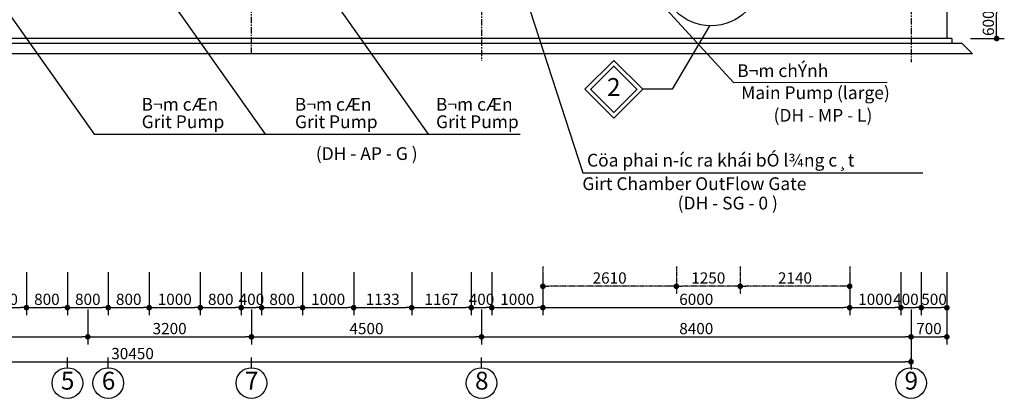
# Model space of a CAD drawing. Units: inches. Extents: x 3282 to 360537, y 55691 to 137686.
# Drawn here: x 22878 to 42134, y 87552 to 94968 of the extents above; entities that cross this region are included whole.
import ezdxf
from ezdxf.enums import TextEntityAlignment as Align

# ---------------------------------------------------------------- set-up
doc = ezdxf.new("R2010")
doc.units = ezdxf.units.IN
doc.header["$MEASUREMENT"] = 0
doc.linetypes.add('CENTER', pattern=[2, 1.25, -0.25, 0.25, -0.25])
for name, color, linetype in [('Center', 1, 'CENTER'), ('Dimension', 1, 'Continuous'), ('Hatch', 8, 'Continuous'), ('Section', 3, 'Continuous'), ('Steel', 5, 'Continuous'), ('Text', 2, 'Continuous')]:
    doc.layers.add(name, color=color, linetype=linetype)
doc.styles.add('250', font='VNARIAL.TTF', dxfattribs={"height": 250})
doc.styles.add('VnArial', font='VNARIAL.TTF')
doc.styles.add('VnAvantH', font='VHAVAN.TTF')
doc.dimstyles.new('1-100', dxfattribs={"dimtxt": 220, "dimasz": 110, "dimexe": 150, "dimexo": 150, "dimgap": 50, "dimtad": 1, "dimdec": 0, "dimzin": 0, "dimdsep": 46, "dimtxsty": 'VnArial', "dimblk": 'DOT', "dimcen": 9, "dimdle": 1.5, "dimclrt": 2, "dimadec": 0, "dimazin": 0, "dimtfac": 1, "dimtdec": 0, "dimtofl": 0, "dimtmove": 0, "dimatfit": 3, "dimfxl": 1, "dimtolj": 1, "dimtzin": 0, "dimarcsym": 0})

# ---------------------------------------------------------------- blocks, each defined once
blk = doc.blocks.new('_Dot')
at = {"color": 0, "linetype": 'ByBlock', "lineweight": -2}
blk.add_line((-0.5, 0), (-1, 0), dxfattribs=at)
at = {"color": 0, "linetype": 'ByBlock', "const_width": 0.5}
blk.add_lwpolyline([(-0.25, 0, 1), (0.25, 0, 1)], format="xyb", close=True, dxfattribs=at)
blk = doc.blocks.new('*D90')
at = {"layer": 'DEFPOINTS', "color": 0}
for p in [(41422, 95198), (41984, 95198), (41322, 94598)]:
    blk.add_point(p, dxfattribs=at)
at = {"layer": 'Dimension', "color": 0, "lineweight": -2}
for p, q in [((41572, 95198), (42134, 95198)), ((41984, 94708), (41984, 95088)), ((41472, 94598), (42134, 94598))]:
    blk.add_line(p, q, dxfattribs=at)
at = {"layer": 'Dimension', "color": 0, "lineweight": -2, "xscale": 110, "yscale": 110, "zscale": 110}
for p, rotation in [((41984, 95198), 90), ((41984, 94598), 270)]:
    blk.add_blockref('_Dot', p, dxfattribs=dict(at, rotation=rotation))
at = {"layer": 'Dimension', "color": 2, "insert": (41822, 94898), "char_height": 220, "attachment_point": 5, "rotation": 90, "style": 'VnArial'}
blk.add_mtext('\\A1;600', dxfattribs=at)
blk = doc.blocks.new('*D102')
at = {"layer": 'DEFPOINTS', "color": 0}
for p in [(31710, 90174), (32110, 90174), (32110, 89328)]:
    blk.add_point(p, dxfattribs=at)
at = {"layer": 'Dimension', "color": 0, "lineweight": -2}
for p, q in [((31710, 90024), (31710, 89178)), ((32110, 90024), (32110, 89178)), ((31820, 89328), (32000, 89328))]:
    blk.add_line(p, q, dxfattribs=at)
at = {"layer": 'Dimension', "color": 0, "lineweight": -2, "xscale": 110, "yscale": 110, "zscale": 110, "rotation": 180}
blk.add_blockref('_Dot', (31710, 89328), dxfattribs=at)
at = {"layer": 'Dimension', "color": 0, "lineweight": -2, "xscale": 110, "yscale": 110, "zscale": 110}
blk.add_blockref('_Dot', (32110, 89328), dxfattribs=at)
at = {"layer": 'Dimension', "color": 2, "insert": (31910, 89491), "char_height": 220, "attachment_point": 5, "style": 'VnArial'}
blk.add_mtext('\\A1;400', dxfattribs=at)
blk = doc.blocks.new('*D103')
at = {"layer": 'DEFPOINTS', "color": 0}
for p in [(33110, 90174), (39110, 90174), (39110, 89328)]:
    blk.add_point(p, dxfattribs=at)
at = {"layer": 'Dimension', "color": 0, "lineweight": -2}
for p, q in [((33110, 90024), (33110, 89178)), ((39110, 90024), (39110, 89178)), ((33220, 89328), (39000, 89328))]:
    blk.add_line(p, q, dxfattribs=at)
at = {"layer": 'Dimension', "color": 0, "lineweight": -2, "xscale": 110, "yscale": 110, "zscale": 110, "rotation": 180}
blk.add_blockref('_Dot', (33110, 89328), dxfattribs=at)
at = {"layer": 'Dimension', "color": 0, "lineweight": -2, "xscale": 110, "yscale": 110, "zscale": 110}
blk.add_blockref('_Dot', (39110, 89328), dxfattribs=at)
at = {"layer": 'Dimension', "color": 2, "insert": (36110, 89491), "char_height": 220, "attachment_point": 5, "style": 'VnArial'}
blk.add_mtext('\\A1;6000', dxfattribs=at)
blk = doc.blocks.new('*D104')
at = {"layer": 'DEFPOINTS', "color": 0}
for p in [(40110, 90174), (40510, 90174), (40510, 89328)]:
    blk.add_point(p, dxfattribs=at)
at = {"layer": 'Dimension', "color": 0, "lineweight": -2}
for p, q in [((40110, 90024), (40110, 89178)), ((40510, 90024), (40510, 89178)), ((40220, 89328), (40400, 89328))]:
    blk.add_line(p, q, dxfattribs=at)
at = {"layer": 'Dimension', "color": 0, "lineweight": -2, "xscale": 110, "yscale": 110, "zscale": 110, "rotation": 180}
blk.add_blockref('_Dot', (40110, 89328), dxfattribs=at)
at = {"layer": 'Dimension', "color": 0, "lineweight": -2, "xscale": 110, "yscale": 110, "zscale": 110}
blk.add_blockref('_Dot', (40510, 89328), dxfattribs=at)
at = {"layer": 'Dimension', "color": 2, "insert": (40210, 89491), "char_height": 220, "attachment_point": 5, "style": 'VnArial'}
blk.add_mtext('\\A1;400', dxfattribs=at)
blk = doc.blocks.new('*D105')
at = {"layer": 'DEFPOINTS', "color": 0}
for p in [(40510, 90174), (41010, 90174), (41010, 89328)]:
    blk.add_point(p, dxfattribs=at)
at = {"layer": 'Dimension', "color": 0, "lineweight": -2}
for p, q in [((40510, 90024), (40510, 89178)), ((41010, 90024), (41010, 89178)), ((40620, 89328), (40900, 89328))]:
    blk.add_line(p, q, dxfattribs=at)
at = {"layer": 'Dimension', "color": 0, "lineweight": -2, "xscale": 110, "yscale": 110, "zscale": 110, "rotation": 180}
blk.add_blockref('_Dot', (40510, 89328), dxfattribs=at)
at = {"layer": 'Dimension', "color": 0, "lineweight": -2, "xscale": 110, "yscale": 110, "zscale": 110}
blk.add_blockref('_Dot', (41010, 89328), dxfattribs=at)
at = {"layer": 'Dimension', "color": 2, "insert": (40760, 89491), "char_height": 220, "attachment_point": 5, "style": 'VnArial'}
blk.add_mtext('\\A1;500', dxfattribs=at)
blk = doc.blocks.new('*D108')
at = {"layer": 'DEFPOINTS', "color": 0}
for p in [(19585, 89439), (24210, 89439), (24210, 88756)]:
    blk.add_point(p, dxfattribs=at)
at = {"layer": 'Dimension', "color": 0, "lineweight": -2}
for p, q in [((19585, 89289), (19585, 88606)), ((24210, 89289), (24210, 88606)), ((19695, 88756), (24100, 88756))]:
    blk.add_line(p, q, dxfattribs=at)
at = {"layer": 'Dimension', "color": 0, "lineweight": -2, "xscale": 110, "yscale": 110, "zscale": 110, "rotation": 180}
blk.add_blockref('_Dot', (19585, 88756), dxfattribs=at)
at = {"layer": 'Dimension', "color": 0, "lineweight": -2, "xscale": 110, "yscale": 110, "zscale": 110}
blk.add_blockref('_Dot', (24210, 88756), dxfattribs=at)
at = {"layer": 'Dimension', "color": 2, "insert": (21898, 88918), "char_height": 220, "attachment_point": 5, "style": 'VnArial'}
blk.add_mtext('\\A1;4625', dxfattribs=at)
blk = doc.blocks.new('*D109')
at = {"layer": 'DEFPOINTS', "color": 0}
for p in [(24210, 89439), (27410, 89439), (27410, 88756)]:
    blk.add_point(p, dxfattribs=at)
at = {"layer": 'Dimension', "color": 0, "lineweight": -2}
for p, q in [((24210, 89289), (24210, 88606)), ((27410, 89289), (27410, 88606)), ((24320, 88756), (27300, 88756))]:
    blk.add_line(p, q, dxfattribs=at)
at = {"layer": 'Dimension', "color": 0, "lineweight": -2, "xscale": 110, "yscale": 110, "zscale": 110, "rotation": 180}
blk.add_blockref('_Dot', (24210, 88756), dxfattribs=at)
at = {"layer": 'Dimension', "color": 0, "lineweight": -2, "xscale": 110, "yscale": 110, "zscale": 110}
blk.add_blockref('_Dot', (27410, 88756), dxfattribs=at)
at = {"layer": 'Dimension', "color": 2, "insert": (25810, 88918), "char_height": 220, "attachment_point": 5, "style": 'VnArial'}
blk.add_mtext('\\A1;3200', dxfattribs=at)
blk = doc.blocks.new('*D110')
at = {"layer": 'DEFPOINTS', "color": 0}
for p in [(27410, 89439), (31910, 89439), (31910, 88756)]:
    blk.add_point(p, dxfattribs=at)
at = {"layer": 'Dimension', "color": 0, "lineweight": -2}
for p, q in [((27410, 89289), (27410, 88606)), ((31910, 89289), (31910, 88606)), ((27520, 88756), (31800, 88756))]:
    blk.add_line(p, q, dxfattribs=at)
at = {"layer": 'Dimension', "color": 0, "lineweight": -2, "xscale": 110, "yscale": 110, "zscale": 110, "rotation": 180}
blk.add_blockref('_Dot', (27410, 88756), dxfattribs=at)
at = {"layer": 'Dimension', "color": 0, "lineweight": -2, "xscale": 110, "yscale": 110, "zscale": 110}
blk.add_blockref('_Dot', (31910, 88756), dxfattribs=at)
at = {"layer": 'Dimension', "color": 2, "insert": (29660, 88918), "char_height": 220, "attachment_point": 5, "style": 'VnArial'}
blk.add_mtext('\\A1;4500', dxfattribs=at)
blk = doc.blocks.new('*D111')
at = {"layer": 'DEFPOINTS', "color": 0}
for p in [(31910, 89439), (40310, 89439), (40310, 88756)]:
    blk.add_point(p, dxfattribs=at)
at = {"layer": 'Dimension', "color": 0, "lineweight": -2}
for p, q in [((31910, 89289), (31910, 88606)), ((40310, 89289), (40310, 88606)), ((32020, 88756), (40200, 88756))]:
    blk.add_line(p, q, dxfattribs=at)
at = {"layer": 'Dimension', "color": 0, "lineweight": -2, "xscale": 110, "yscale": 110, "zscale": 110, "rotation": 180}
blk.add_blockref('_Dot', (31910, 88756), dxfattribs=at)
at = {"layer": 'Dimension', "color": 0, "lineweight": -2, "xscale": 110, "yscale": 110, "zscale": 110}
blk.add_blockref('_Dot', (40310, 88756), dxfattribs=at)
at = {"layer": 'Dimension', "color": 2, "insert": (36110, 88918), "char_height": 220, "attachment_point": 5, "style": 'VnArial'}
blk.add_mtext('\\A1;8400', dxfattribs=at)
blk = doc.blocks.new('*D112')
at = {"layer": 'DEFPOINTS', "color": 0}
for p in [(40310, 89439), (41010, 89439), (41010, 88756)]:
    blk.add_point(p, dxfattribs=at)
at = {"layer": 'Dimension', "color": 0, "lineweight": -2}
for p, q in [((40310, 89289), (40310, 88606)), ((41010, 89289), (41010, 88606)), ((40420, 88756), (40900, 88756))]:
    blk.add_line(p, q, dxfattribs=at)
at = {"layer": 'Dimension', "color": 0, "lineweight": -2, "xscale": 110, "yscale": 110, "zscale": 110, "rotation": 180}
blk.add_blockref('_Dot', (40310, 88756), dxfattribs=at)
at = {"layer": 'Dimension', "color": 0, "lineweight": -2, "xscale": 110, "yscale": 110, "zscale": 110}
blk.add_blockref('_Dot', (41010, 88756), dxfattribs=at)
at = {"layer": 'Dimension', "color": 2, "insert": (40660, 88918), "char_height": 220, "attachment_point": 5, "style": 'VnArial'}
blk.add_mtext('\\A1;700', dxfattribs=at)
blk = doc.blocks.new('*D113')
at = {"layer": 'DEFPOINTS', "color": 0}
for p in [(9860, 89439), (40310, 89439), (40310, 88267)]:
    blk.add_point(p, dxfattribs=at)
at = {"layer": 'Dimension', "color": 0, "lineweight": -2}
for p, q in [((9860, 89289), (9860, 88117)), ((40310, 89289), (40310, 88117)), ((9970, 88267), (40200, 88267))]:
    blk.add_line(p, q, dxfattribs=at)
at = {"layer": 'Dimension', "color": 0, "lineweight": -2, "xscale": 110, "yscale": 110, "zscale": 110, "rotation": 180}
blk.add_blockref('_Dot', (9860, 88267), dxfattribs=at)
at = {"layer": 'Dimension', "color": 0, "lineweight": -2, "xscale": 110, "yscale": 110, "zscale": 110}
blk.add_blockref('_Dot', (40310, 88267), dxfattribs=at)
at = {"layer": 'Dimension', "color": 2, "insert": (25085, 88429), "char_height": 220, "attachment_point": 5, "style": 'VnArial'}
blk.add_mtext('\\A1;30450', dxfattribs=at)
blk = doc.blocks.new('*D116')
at = {"layer": 'DEFPOINTS', "color": 0}
for p in [(32110, 90174), (33110, 90174), (33110, 89328)]:
    blk.add_point(p, dxfattribs=at)
at = {"layer": 'Dimension', "color": 0, "lineweight": -2}
for p, q in [((32110, 90024), (32110, 89178)), ((33110, 90024), (33110, 89178)), ((32220, 89328), (33000, 89328))]:
    blk.add_line(p, q, dxfattribs=at)
at = {"layer": 'Dimension', "color": 0, "lineweight": -2, "xscale": 110, "yscale": 110, "zscale": 110, "rotation": 180}
blk.add_blockref('_Dot', (32110, 89328), dxfattribs=at)
at = {"layer": 'Dimension', "color": 0, "lineweight": -2, "xscale": 110, "yscale": 110, "zscale": 110}
blk.add_blockref('_Dot', (33110, 89328), dxfattribs=at)
at = {"layer": 'Dimension', "color": 2, "insert": (32610, 89491), "char_height": 220, "attachment_point": 5, "style": 'VnArial'}
blk.add_mtext('\\A1;1000', dxfattribs=at)
blk = doc.blocks.new('*D117')
at = {"layer": 'DEFPOINTS', "color": 0}
for p in [(39110, 90174), (40110, 90174), (40110, 89328)]:
    blk.add_point(p, dxfattribs=at)
at = {"layer": 'Dimension', "color": 0, "lineweight": -2}
for p, q in [((39110, 90024), (39110, 89178)), ((40110, 90024), (40110, 89178)), ((39220, 89328), (40000, 89328))]:
    blk.add_line(p, q, dxfattribs=at)
at = {"layer": 'Dimension', "color": 0, "lineweight": -2, "xscale": 110, "yscale": 110, "zscale": 110, "rotation": 180}
blk.add_blockref('_Dot', (39110, 89328), dxfattribs=at)
at = {"layer": 'Dimension', "color": 0, "lineweight": -2, "xscale": 110, "yscale": 110, "zscale": 110}
blk.add_blockref('_Dot', (40110, 89328), dxfattribs=at)
at = {"layer": 'Dimension', "color": 2, "insert": (39610, 89491), "char_height": 220, "attachment_point": 5, "style": 'VnArial'}
blk.add_mtext('\\A1;1000', dxfattribs=at)
blk = doc.blocks.new('*D131')
at = {"layer": 'DEFPOINTS', "color": 0}
for p in [(23810, 90174), (24610, 90174), (24610, 89328)]:
    blk.add_point(p, dxfattribs=at)
at = {"layer": 'Dimension', "color": 0, "lineweight": -2}
for p, q in [((23810, 90024), (23810, 89178)), ((24610, 90024), (24610, 89178)), ((23920, 89328), (24500, 89328))]:
    blk.add_line(p, q, dxfattribs=at)
at = {"layer": 'Dimension', "color": 0, "lineweight": -2, "xscale": 110, "yscale": 110, "zscale": 110, "rotation": 180}
blk.add_blockref('_Dot', (23810, 89328), dxfattribs=at)
at = {"layer": 'Dimension', "color": 0, "lineweight": -2, "xscale": 110, "yscale": 110, "zscale": 110}
blk.add_blockref('_Dot', (24610, 89328), dxfattribs=at)
at = {"layer": 'Dimension', "color": 2, "insert": (24210, 89491), "char_height": 220, "attachment_point": 5, "style": 'VnArial'}
blk.add_mtext('\\A1;800', dxfattribs=at)
blk = doc.blocks.new('*D132')
at = {"layer": 'DEFPOINTS', "color": 0}
for p in [(27210, 90174), (27610, 90174), (27610, 89328)]:
    blk.add_point(p, dxfattribs=at)
at = {"layer": 'Dimension', "color": 0, "lineweight": -2}
for p, q in [((27210, 90024), (27210, 89178)), ((27610, 90024), (27610, 89178)), ((27320, 89328), (27500, 89328))]:
    blk.add_line(p, q, dxfattribs=at)
at = {"layer": 'Dimension', "color": 0, "lineweight": -2, "xscale": 110, "yscale": 110, "zscale": 110, "rotation": 180}
blk.add_blockref('_Dot', (27210, 89328), dxfattribs=at)
at = {"layer": 'Dimension', "color": 0, "lineweight": -2, "xscale": 110, "yscale": 110, "zscale": 110}
blk.add_blockref('_Dot', (27610, 89328), dxfattribs=at)
at = {"layer": 'Dimension', "color": 2, "insert": (27410, 89491), "char_height": 220, "attachment_point": 5, "style": 'VnArial'}
blk.add_mtext('\\A1;400', dxfattribs=at)
blk = doc.blocks.new('*D135')
at = {"layer": 'DEFPOINTS', "color": 0}
for p in [(22010, 90174), (23010, 90174), (23010, 89328)]:
    blk.add_point(p, dxfattribs=at)
at = {"layer": 'Dimension', "color": 0, "lineweight": -2}
for p, q in [((22010, 90024), (22010, 89178)), ((23010, 90024), (23010, 89178)), ((22120, 89328), (22900, 89328))]:
    blk.add_line(p, q, dxfattribs=at)
at = {"layer": 'Dimension', "color": 0, "lineweight": -2, "xscale": 110, "yscale": 110, "zscale": 110, "rotation": 180}
blk.add_blockref('_Dot', (22010, 89328), dxfattribs=at)
at = {"layer": 'Dimension', "color": 0, "lineweight": -2, "xscale": 110, "yscale": 110, "zscale": 110}
blk.add_blockref('_Dot', (23010, 89328), dxfattribs=at)
at = {"layer": 'Dimension', "color": 2, "insert": (22510, 89491), "char_height": 220, "attachment_point": 5, "style": 'VnArial'}
blk.add_mtext('\\A1;1000', dxfattribs=at)
blk = doc.blocks.new('*D136')
at = {"layer": 'DEFPOINTS', "color": 0}
for p in [(23010, 90174), (23810, 90174), (23810, 89328)]:
    blk.add_point(p, dxfattribs=at)
at = {"layer": 'Dimension', "color": 0, "lineweight": -2}
for p, q in [((23010, 90024), (23010, 89178)), ((23810, 90024), (23810, 89178)), ((23120, 89328), (23700, 89328))]:
    blk.add_line(p, q, dxfattribs=at)
at = {"layer": 'Dimension', "color": 0, "lineweight": -2, "xscale": 110, "yscale": 110, "zscale": 110, "rotation": 180}
blk.add_blockref('_Dot', (23010, 89328), dxfattribs=at)
at = {"layer": 'Dimension', "color": 0, "lineweight": -2, "xscale": 110, "yscale": 110, "zscale": 110}
blk.add_blockref('_Dot', (23810, 89328), dxfattribs=at)
at = {"layer": 'Dimension', "color": 2, "insert": (23410, 89491), "char_height": 220, "attachment_point": 5, "style": 'VnArial'}
blk.add_mtext('\\A1;800', dxfattribs=at)
blk = doc.blocks.new('*D137')
at = {"layer": 'DEFPOINTS', "color": 0}
for p in [(24610, 90174), (25410, 90174), (25410, 89328)]:
    blk.add_point(p, dxfattribs=at)
at = {"layer": 'Dimension', "color": 0, "lineweight": -2}
for p, q in [((24610, 90024), (24610, 89178)), ((25410, 90024), (25410, 89178)), ((24720, 89328), (25300, 89328))]:
    blk.add_line(p, q, dxfattribs=at)
at = {"layer": 'Dimension', "color": 0, "lineweight": -2, "xscale": 110, "yscale": 110, "zscale": 110, "rotation": 180}
blk.add_blockref('_Dot', (24610, 89328), dxfattribs=at)
at = {"layer": 'Dimension', "color": 0, "lineweight": -2, "xscale": 110, "yscale": 110, "zscale": 110}
blk.add_blockref('_Dot', (25410, 89328), dxfattribs=at)
at = {"layer": 'Dimension', "color": 2, "insert": (25010, 89491), "char_height": 220, "attachment_point": 5, "style": 'VnArial'}
blk.add_mtext('\\A1;800', dxfattribs=at)
blk = doc.blocks.new('*D138')
at = {"layer": 'DEFPOINTS', "color": 0}
for p in [(25410, 90174), (26410, 90174), (26410, 89328)]:
    blk.add_point(p, dxfattribs=at)
at = {"layer": 'Dimension', "color": 0, "lineweight": -2}
for p, q in [((25410, 90024), (25410, 89178)), ((26410, 90024), (26410, 89178)), ((25520, 89328), (26300, 89328))]:
    blk.add_line(p, q, dxfattribs=at)
at = {"layer": 'Dimension', "color": 0, "lineweight": -2, "xscale": 110, "yscale": 110, "zscale": 110, "rotation": 180}
blk.add_blockref('_Dot', (25410, 89328), dxfattribs=at)
at = {"layer": 'Dimension', "color": 0, "lineweight": -2, "xscale": 110, "yscale": 110, "zscale": 110}
blk.add_blockref('_Dot', (26410, 89328), dxfattribs=at)
at = {"layer": 'Dimension', "color": 2, "insert": (25910, 89491), "char_height": 220, "attachment_point": 5, "style": 'VnArial'}
blk.add_mtext('\\A1;1000', dxfattribs=at)
blk = doc.blocks.new('*D139')
at = {"layer": 'DEFPOINTS', "color": 0}
for p in [(26410, 90174), (27210, 90174), (27210, 89328)]:
    blk.add_point(p, dxfattribs=at)
at = {"layer": 'Dimension', "color": 0, "lineweight": -2}
for p, q in [((26410, 90024), (26410, 89178)), ((27210, 90024), (27210, 89178)), ((26520, 89328), (27100, 89328))]:
    blk.add_line(p, q, dxfattribs=at)
at = {"layer": 'Dimension', "color": 0, "lineweight": -2, "xscale": 110, "yscale": 110, "zscale": 110, "rotation": 180}
blk.add_blockref('_Dot', (26410, 89328), dxfattribs=at)
at = {"layer": 'Dimension', "color": 0, "lineweight": -2, "xscale": 110, "yscale": 110, "zscale": 110}
blk.add_blockref('_Dot', (27210, 89328), dxfattribs=at)
at = {"layer": 'Dimension', "color": 2, "insert": (26810, 89491), "char_height": 220, "attachment_point": 5, "style": 'VnArial'}
blk.add_mtext('\\A1;800', dxfattribs=at)
blk = doc.blocks.new('*D140')
at = {"layer": 'DEFPOINTS', "color": 0}
for p in [(27610, 90174), (28410, 90174), (28410, 89328)]:
    blk.add_point(p, dxfattribs=at)
at = {"layer": 'Dimension', "color": 0, "lineweight": -2}
for p, q in [((27610, 90024), (27610, 89178)), ((28410, 90024), (28410, 89178)), ((27720, 89328), (28300, 89328))]:
    blk.add_line(p, q, dxfattribs=at)
at = {"layer": 'Dimension', "color": 0, "lineweight": -2, "xscale": 110, "yscale": 110, "zscale": 110, "rotation": 180}
blk.add_blockref('_Dot', (27610, 89328), dxfattribs=at)
at = {"layer": 'Dimension', "color": 0, "lineweight": -2, "xscale": 110, "yscale": 110, "zscale": 110}
blk.add_blockref('_Dot', (28410, 89328), dxfattribs=at)
at = {"layer": 'Dimension', "color": 2, "insert": (28010, 89491), "char_height": 220, "attachment_point": 5, "style": 'VnArial'}
blk.add_mtext('\\A1;800', dxfattribs=at)
blk = doc.blocks.new('*D141')
at = {"layer": 'DEFPOINTS', "color": 0}
for p in [(28410, 90174), (29410, 90174), (29410, 89328)]:
    blk.add_point(p, dxfattribs=at)
at = {"layer": 'Dimension', "color": 0, "lineweight": -2}
for p, q in [((28410, 90024), (28410, 89178)), ((29410, 90024), (29410, 89178)), ((28520, 89328), (29300, 89328))]:
    blk.add_line(p, q, dxfattribs=at)
at = {"layer": 'Dimension', "color": 0, "lineweight": -2, "xscale": 110, "yscale": 110, "zscale": 110, "rotation": 180}
blk.add_blockref('_Dot', (28410, 89328), dxfattribs=at)
at = {"layer": 'Dimension', "color": 0, "lineweight": -2, "xscale": 110, "yscale": 110, "zscale": 110}
blk.add_blockref('_Dot', (29410, 89328), dxfattribs=at)
at = {"layer": 'Dimension', "color": 2, "insert": (28910, 89491), "char_height": 220, "attachment_point": 5, "style": 'VnArial'}
blk.add_mtext('\\A1;1000', dxfattribs=at)
blk = doc.blocks.new('*D142')
at = {"layer": 'DEFPOINTS', "color": 0}
for p in [(29410, 90174), (30544, 90174), (30544, 89328)]:
    blk.add_point(p, dxfattribs=at)
at = {"layer": 'Dimension', "color": 0, "lineweight": -2}
for p, q in [((29410, 90024), (29410, 89178)), ((30544, 90024), (30544, 89178)), ((29520, 89328), (30434, 89328))]:
    blk.add_line(p, q, dxfattribs=at)
at = {"layer": 'Dimension', "color": 0, "lineweight": -2, "xscale": 110, "yscale": 110, "zscale": 110, "rotation": 180}
blk.add_blockref('_Dot', (29410, 89328), dxfattribs=at)
at = {"layer": 'Dimension', "color": 0, "lineweight": -2, "xscale": 110, "yscale": 110, "zscale": 110}
blk.add_blockref('_Dot', (30544, 89328), dxfattribs=at)
at = {"layer": 'Dimension', "color": 2, "insert": (29977, 89491), "char_height": 220, "attachment_point": 5, "style": 'VnArial'}
blk.add_mtext('\\A1;1133', dxfattribs=at)
blk = doc.blocks.new('*D143')
at = {"layer": 'DEFPOINTS', "color": 0}
for p in [(30544, 90174), (31710, 90174), (31710, 89328)]:
    blk.add_point(p, dxfattribs=at)
at = {"layer": 'Dimension', "color": 0, "lineweight": -2}
for p, q in [((30544, 90024), (30544, 89178)), ((31710, 90024), (31710, 89178)), ((30654, 89328), (31600, 89328))]:
    blk.add_line(p, q, dxfattribs=at)
at = {"layer": 'Dimension', "color": 0, "lineweight": -2, "xscale": 110, "yscale": 110, "zscale": 110, "rotation": 180}
blk.add_blockref('_Dot', (30544, 89328), dxfattribs=at)
at = {"layer": 'Dimension', "color": 0, "lineweight": -2, "xscale": 110, "yscale": 110, "zscale": 110}
blk.add_blockref('_Dot', (31710, 89328), dxfattribs=at)
at = {"layer": 'Dimension', "color": 2, "insert": (31127, 89491), "char_height": 220, "attachment_point": 5, "style": 'VnArial'}
blk.add_mtext('\\A1;1167', dxfattribs=at)
blk = doc.blocks.new('*D399')
at = {"layer": 'Center', "color": 0, "lineweight": -2}
for p, q in [((36970, 90131), (36970, 89596)), ((39110, 90131), (39110, 89596)), ((39000, 89746), (37080, 89746))]:
    blk.add_line(p, q, dxfattribs=at)
at = {"layer": 'DEFPOINTS', "color": 0}
for p in [(36970, 90281), (39110, 90281), (36970, 89746)]:
    blk.add_point(p, dxfattribs=at)
at = {"layer": 'Center', "color": 0, "lineweight": -2, "xscale": 110, "yscale": 110, "zscale": 110, "rotation": 180}
blk.add_blockref('_Dot', (36970, 89746), dxfattribs=at)
at = {"layer": 'Center', "color": 0, "lineweight": -2, "xscale": 110, "yscale": 110, "zscale": 110}
blk.add_blockref('_Dot', (39110, 89746), dxfattribs=at)
at = {"layer": 'Center', "color": 2, "insert": (38040, 89909), "char_height": 220, "attachment_point": 5, "style": 'VnArial'}
blk.add_mtext('\\A1;2140', dxfattribs=at)
blk = doc.blocks.new('*D400')
at = {"layer": 'Center', "color": 0, "lineweight": -2}
for p, q in [((35720, 90131), (35720, 89596)), ((36970, 90131), (36970, 89596)), ((36860, 89746), (35830, 89746))]:
    blk.add_line(p, q, dxfattribs=at)
at = {"layer": 'DEFPOINTS', "color": 0}
for p in [(35720, 90281), (36970, 90281), (35720, 89746)]:
    blk.add_point(p, dxfattribs=at)
at = {"layer": 'Center', "color": 0, "lineweight": -2, "xscale": 110, "yscale": 110, "zscale": 110, "rotation": 180}
blk.add_blockref('_Dot', (35720, 89746), dxfattribs=at)
at = {"layer": 'Center', "color": 0, "lineweight": -2, "xscale": 110, "yscale": 110, "zscale": 110}
blk.add_blockref('_Dot', (36970, 89746), dxfattribs=at)
at = {"layer": 'Center', "color": 2, "insert": (36345, 89909), "char_height": 220, "attachment_point": 5, "style": 'VnArial'}
blk.add_mtext('\\A1;1250', dxfattribs=at)
blk = doc.blocks.new('*D401')
at = {"layer": 'Center', "color": 0, "lineweight": -2}
for p, q in [((33110, 90131), (33110, 89596)), ((35720, 90131), (35720, 89596)), ((35610, 89746), (33220, 89746))]:
    blk.add_line(p, q, dxfattribs=at)
at = {"layer": 'DEFPOINTS', "color": 0}
for p in [(33110, 90281), (35720, 90281), (33110, 89746)]:
    blk.add_point(p, dxfattribs=at)
at = {"layer": 'Center', "color": 0, "lineweight": -2, "xscale": 110, "yscale": 110, "zscale": 110, "rotation": 180}
blk.add_blockref('_Dot', (33110, 89746), dxfattribs=at)
at = {"layer": 'Center', "color": 0, "lineweight": -2, "xscale": 110, "yscale": 110, "zscale": 110}
blk.add_blockref('_Dot', (35720, 89746), dxfattribs=at)
at = {"layer": 'Center', "color": 2, "insert": (34415, 89909), "char_height": 220, "attachment_point": 5, "style": 'VnArial'}
blk.add_mtext('\\A1;2610', dxfattribs=at)
blk = doc.blocks.new('TR')
at = {"layer": 'Dimension'}
blk.add_line((3099.73, 1441.79), (3099.73, 1443.79), dxfattribs=at)
blk.add_circle((3099.73, 1438.79), 3, dxfattribs=at)

msp = doc.modelspace()

# ---------------------------------------------------------------- linework, layer by layer
at = {"layer": 'Center', "ltscale": 100}
for p, q in [((27410.29957, 94298.25851), (27410.29957, 109577.71335)), ((31910.29957, 109577.71335), (31910.29957, 94169.15431)), ((40310.29957, 102398.83314), (40310.29957, 94132.71149))]:
    msp.add_line(p, q, dxfattribs=at)
at = {"layer": 'Dimension'}
msp.add_lwpolyline([(35062, 93603.5), (34496.31458, 93037.81458), (33930.62915, 93603.5), (34496.31458, 94169.18542)], close=True, dxfattribs=at)
at = {"layer": 'Hatch'}
for p, q in [((36367.16762, 94848.23736), (35638.5, 93603.5)), ((35638.5, 93603.5), (35062, 93603.5))]:
    msp.add_line(p, q, dxfattribs=at)
msp.add_circle((36399.43294, 95826.28881), 978.58351, dxfattribs=at)
at = {"layer": 'Section'}
for p, q in [((41010.29957, 95198.25851), (41010.29957, 94598.25851)), ((41110.29957, 94598.25851), (21689.18932, 94598.25851)), ((41110.29957, 94598.25851), (41110.29957, 94498.25851)), ((41310.29957, 94498.25851), (21589.15959, 94498.25851)), ((41310.29957, 94498.25851), (41510.29957, 94298.25851)), ((41510.29957, 94298.25851), (21511.98609, 94298.25851))]:
    msp.add_line(p, q, dxfattribs=at)
at = {"layer": 'Steel', "const_width": 24}
msp.add_lwpolyline([(34948.86292, 93603.5), (34496.31458, 93150.95166), (34043.76624, 93603.5), (34496.31458, 94056.04834)], close=True, dxfattribs=at)

# ---------------------------------------------------------------- block references
at = {"layer": 'Dimension', "xscale": 100, "yscale": 100, "zscale": 100}
for p in [(-286162.977, -56027.11791), (-285362.977, -56027.11791), (-282562.977, -56027.11791), (-278062.977, -56027.11791), (-269662.977, -56027.11791)]:
    msp.add_blockref('TR', p, dxfattribs=at)

# ---------------------------------------------------------------- texts
at = {"layer": 'Steel', "style": 'VnAvantH'}
for s, p in [('2', (34496.31458, 93603.5)), ('5', (23815.473, 87852)), ('6', (24615.473, 87852)), ('7', (27415.473, 87852)), ('8', (31915.473, 87852)), ('9', (40315.473, 87852))]:
    msp.add_text(s, height=350, dxfattribs=at).set_placement(p, align=Align.MIDDLE)
at = {"layer": 'Text', "style": '250'}
for s, p in [('B¬m chÝnh', (38692.82171, 93969.18471)), ('B¬m cÆn', (26760.52214, 93310.68471)), ('B¬m cÆn', (29758.02214, 93310.68471)), ('B¬m cÆn', (32518.02214, 93310.68471))]:
    msp.add_text(s, height=250, dxfattribs=at).set_placement(p, align=Align.MIDDLE_RIGHT)
at = {"layer": 'Text', "color": 1, "style": 'VnArial'}
for s, p in [('Main Pump (large)', (39894.85185, 93536.94549)), ('(DH - MP - L)', (39554.80769, 93094.67842)), ('Grit Pump', (26880.05228, 92968.44549)), ('Grit Pump', (29877.55228, 92968.44549)), ('Grit Pump', (32637.55228, 92968.44549)), ('(DH - AP - G )', (30660.00812, 92345.17842)), ('Girt Chamber OutFlow Gate  ', (38416.85905, 91755.18132)), ('(DH - SG - 0 )', (37705.51615, 91375.60951))]:
    msp.add_text(s, height=250, dxfattribs=at).set_placement(p, align=Align.MIDDLE_RIGHT)
at = {"layer": 'Text', "style": '250'}
msp.add_text('Cöa phai n\xadíc ra khái bÓ l¾ng c¸t', height=250, dxfattribs=at).set_placement((33972.64649, 92090.99273))

# ---------------------------------------------------------------- dimensions: what is measured, and where the dimension line sits
at = {"layer": 'Center'}
for base, p1, p2, picture, middle in [((33110.29957, 89746.36852), (35720.29957, 90281.13927), (33110.29957, 90281.13927), '*D401', (34415.29957, 89908.69458)), ((35720.29957, 89746.36852), (36970.29957, 90281.13927), (35720.29957, 90281.13927), '*D400', (36345.29957, 89908.69458))]:
    dim = msp.add_linear_dim(base=base, p1=p1, p2=p2, dimstyle='1-100', override={"dimtmove": 1}, dxfattribs=at)
    dim.commit()
    dim.dimension.update_dxf_attribs({"geometry": picture, "text_midpoint": middle})
dim = msp.add_linear_dim(base=(36970.29957, 89746.36852), p1=(39110.29957, 90281.13927), p2=(36970.29957, 90281.13927), dimstyle='1-100', dxfattribs=at)
dim.commit()
dim.dimension.update_dxf_attribs({"geometry": '*D399', "text_midpoint": (38040.29957, 89908.69458)})
at = {"layer": 'Dimension'}
dim = msp.add_linear_dim(base=(41984.12489, 95198.25851), p1=(41321.82846, 94598.25851), p2=(41421.82846, 95198.25851), angle=90, dimstyle='1-100', dxfattribs=at)
dim.commit()
dim.dimension.update_dxf_attribs({"geometry": '*D90', "text_midpoint": (41984.12489, 94898.25851), "dimtype": 160})
for base, p1, p2, picture, middle in [((23010.29957, 89328.35606), (22010.29957, 90174.38099), (23010.29957, 90174.38099), '*D135', (22510.29957, 89490.68211)), ((23810.29957, 89328.35606), (23010.29957, 90174.38099), (23810.29957, 90174.38099), '*D136', (23410.29957, 89490.68211)), ((25410.29957, 89328.35606), (24610.2996, 90174.38099), (25410.29957, 90174.38099), '*D137', (25010.29959, 89490.68211)), ((26410.29957, 89328.35606), (25410.29957, 90174.38099), (26410.29957, 90174.38099), '*D138', (25910.29957, 89490.68211)), ((27210.29957, 89328.35606), (26410.29957, 90174.38099), (27210.29957, 90174.38099), '*D139', (26810.29957, 89490.68211)), ((28410.29957, 89328.35606), (27610.29957, 90174.38099), (28410.29957, 90174.38099), '*D140', (28010.29957, 89490.68211)), ((29410.29957, 89328.35606), (28410.29957, 90174.38099), (29410.29957, 90174.38099), '*D141', (28910.29957, 89490.68211)), ((30543.6329, 89328.35606), (29410.29957, 90174.38099), (30543.6329, 90174.38099), '*D142', (29976.96624, 89490.75715)), ((31710.29957, 89328.35606), (30543.6329, 90174.38099), (31710.29957, 90174.38099), '*D143', (31126.96624, 89490.68211)), ((33110.29957, 89328.35606), (32110.29957, 90174.38099), (33110.29957, 90174.38099), '*D116', (32610.29957, 89490.68211)), ((39110.29957, 89328.35606), (33110.29957, 90174.38099), (39110.29957, 90174.38099), '*D103', (36110.29957, 89490.68211)), ((40110.29957, 89328.35606), (39110.29957, 90174.38099), (40110.29957, 90174.38099), '*D117', (39610.29957, 89490.68211)), ((40310.29957, 88266.87314), (9860.29957, 89438.89071), (40310.29957, 89438.89071), '*D113', (25085.29957, 88429.27424)), ((24210.29957, 88755.57137), (19585.29957, 89438.89071), (24210.29957, 89438.89071), '*D108', (21897.79957, 88917.89743)), ((27410.29957, 88755.57137), (24210.29957, 89438.89071), (27410.29957, 89438.89071), '*D109', (25810.29957, 88917.97247)), ((31910.29957, 88755.57137), (27410.29957, 89438.89071), (31910.29957, 89438.89071), '*D110', (29660.29957, 88917.89743)), ((40310.29957, 88755.57137), (31910.29957, 89438.89071), (40310.29957, 89438.89071), '*D111', (36110.29957, 88917.89743)), ((41010.29957, 88755.57137), (40310.29957, 89438.89071), (41010.29957, 89438.89071), '*D112', (40660.29957, 88917.89743))]:
    dim = msp.add_linear_dim(base=base, p1=p1, p2=p2, dimstyle='1-100', dxfattribs=at)
    dim.commit()
    dim.dimension.update_dxf_attribs({"geometry": picture, "text_midpoint": middle})
for base, p1, p2, picture, middle in [((24610.2996, 89328.35606), (23810.29957, 90174.38099), (24610.2996, 90174.38099), '*D131', (24210.2996, 89328.35606)), ((27610.29957, 89328.35606), (27210.29957, 90174.38099), (27610.29957, 90174.38099), '*D132', (27410.29957, 89328.35606)), ((32110.29957, 89328.35606), (31710.29957, 90174.38099), (32110.29957, 90174.38099), '*D102', (31910.29957, 89328.35606)), ((40510.29957, 89328.35606), (40110.29957, 90174.38099), (40510.29957, 90174.38099), '*D104', (40210.29957, 89328.35606)), ((41010.29957, 89328.35606), (40510.29957, 90174.38099), (41010.29957, 90174.38099), '*D105', (40760.29957, 89328.35606))]:
    dim = msp.add_linear_dim(base=base, p1=p1, p2=p2, dimstyle='1-100', dxfattribs=at)
    dim.commit()
    dim.dimension.update_dxf_attribs({"geometry": picture, "text_midpoint": middle, "dimtype": 160})

# ---------------------------------------------------------------- leaders
for points in [[(32286.2504, 96914.55744), (33892, 91967.00012), (40540.5, 91967.00012)], [(35110.29957, 95624.00012), (36836.2101, 93736.3623), (39844.44177, 93740.62623)], [(22565, 95225.50012), (24333.41053, 92725.3623), (32626.5, 92725.62623)], [(25912.5, 95225.50012), (27680.91053, 92725.3623), (30256, 92725.62623)], [(29101, 95225.50012), (30869.41053, 92725.3623), (32668.5, 92725.62623)]]:
    msp.add_leader(points, dimstyle='1-100', override={"dimgap": 50, "dimtad": 0}, dxfattribs=at)

doc.saveas('drawing.dxf')
